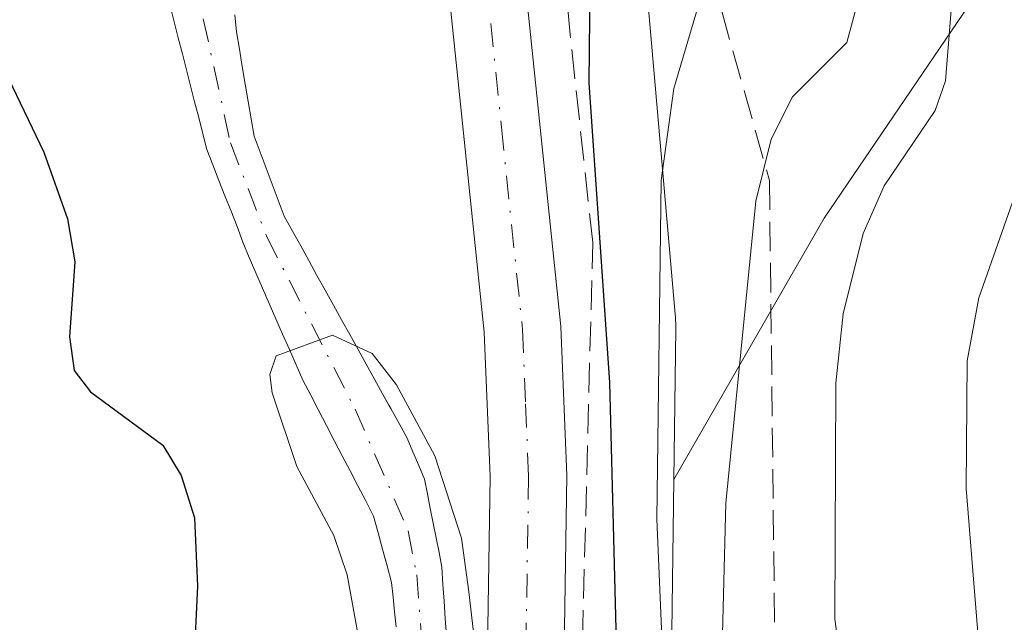
# Model space of a CAD drawing. Units: metres. Extents: x 664939 to 668396, y 4751233 to 4753629.
# Drawn here: x 665500 to 665555, y 4753337 to 4753371 of the extents above; entities that cross this region are included whole.
import ezdxf

# ---------------------------------------------------------------- set-up
doc = ezdxf.new("R2010")
doc.units = ezdxf.units.M
doc.header["$MEASUREMENT"] = 0
doc.linetypes.add('DGN Style 3', pattern=[2.307223, 1.648017, -0.659207])
doc.linetypes.add('DGN Style 4', pattern=[2.638475, 1.318413, -0.659207, 0.001648, -0.659207])
for name, color, linetype, lineweight in [('Arbolado forestal CxS', 92, 'Continuous', 0), ('Carretera de calzada única Cxs', 7, 'Continuous', 13), ('Carretera de calzada única eje', 7, 'DGN Style 4', 0), ('Comarca CxS', 21, 'Continuous', 0), ('Comunidad Autónoma CxS', 142, 'Continuous', 0), ('Corriente natural Cxs', 4, 'Continuous', 13), ('Corriente natural eje', 4, 'DGN Style 4', 0), ('Curva de nivel maestra', 30, 'Continuous', 30), ('Curva de nivel normal', 30, 'Continuous', 0), ('Municipio CxS', 4, 'Continuous', 0), ('Núcleo urbano CxS', 7, 'Continuous', 0), ('Provincia CxS', 1, 'Continuous', 0), ('Suelo desnudo CxS', 253, 'Continuous', 0), ('Talud superficial', 30, 'DGN Style 3', 0)]:
    doc.layers.add(name, color=color, linetype=linetype, lineweight=lineweight)

# ---------------------------------------------------------------- blocks, each defined once
blk = doc.blocks.new('*U6')
at = {"layer": 'Arbolado forestal CxS', "color": 92, "linetype": 'Continuous', "lineweight": 0}
blk.add_polyline3d([(665508.7801, 4753371.7801, 921.2183), (665509.0101, 4753370.8901, 921.1713), (665509.2401, 4753369.9901, 921.121), (665509.4701, 4753369.1001, 921.0678), (665509.7001, 4753368.2101, 921.0114), (665509.9201, 4753367.3101, 920.9723), (665510.1501, 4753366.4201, 920.99), (665510.3801, 4753365.5301, 920.9946), (665510.6101, 4753364.6301, 920.9867), (665510.8401, 4753363.7401, 920.965), (665511.1801, 4753362.8801, 920.8897), (665511.5101, 4753362.0101, 920.829), (665511.8501, 4753361.1501, 920.7669), (665512.1901, 4753360.2901, 920.6852), (665512.5301, 4753359.4301, 920.5999), (665512.8601, 4753358.5601, 920.6577), (665513.2001, 4753357.7001, 920.6927), (665513.5801, 4753356.8401, 920.7278), (665513.9501, 4753355.9801, 920.7473), (665514.3301, 4753355.1301, 920.7426), (665514.7001, 4753354.2701, 920.7161), (665515.0801, 4753353.4101, 920.6651), (665515.4601, 4753352.5601, 920.5907), (665515.8301, 4753351.7001, 920.5606), (665516.2101, 4753350.8401, 920.5054), (665516.6501, 4753349.9901, 920.4035), (665517.0901, 4753349.1501, 920.2693), (665517.5301, 4753348.3001, 920.119), (665517.9701, 4753347.4601, 920.1626), (665518.4101, 4753346.6101, 920.3348), (665518.8501, 4753345.7701, 920.4461), (665519.2901, 4753344.9201, 920.499), (665519.7301, 4753344.0801, 920.4917), (665520.1701, 4753343.2301, 920.4253), (665520.4201, 4753342.3001, 920.3745), (665520.6701, 4753341.3801, 920.3715), (665520.9051, 4753340.5059, 920.3462), (665520.9201, 4753340.4501, 920.3438), (665521.1701, 4753339.5201, 920.2907), (665521.2601, 4753338.6901, 920.2871), (665521.3401, 4753337.8701, 920.2803), (665521.4301, 4753337.0401, 920.2553)], dxfattribs=at)
blk = doc.blocks.new('*U12')
at = {"layer": 'Arbolado forestal CxS', "color": 92, "linetype": 'Continuous', "lineweight": 0}
blk.add_polyline3d([(665534.2377, 4753295.6781, 924.0488), (665535.2053, 4753306.6991, 925.3634), (665535.2173, 4753306.8519, 925.387), (665536.7487, 4753329.1925, 926.9593), (665536.7491, 4753329.1983, 926.9594), (665536.7494, 4753329.2043, 926.9594), (665536.7502, 4753329.2163, 926.9596), (665536.7669, 4753329.6369, 926.9561), (665536.9675, 4753345.2687, 927.717), (665545.3749, 4753359.8979, 935.8045), (665557.345, 4753377.5085, 941.5485), (665568.5879, 4753392.0661, 951.724), (665576.3712, 4753418.5117, 960.2564), (665573.5559, 4753446.6855, 963.7803)], dxfattribs=at)

msp = doc.modelspace()

# ---------------------------------------------------------------- linework, layer by layer
at = {"layer": 'Arbolado forestal CxS', "color": 92, "linetype": 'Continuous', "lineweight": 0}
for points in [[(665743.655, 4753565.9626, 1026.7847), (665731.8097, 4753552.2223, 1022.1591), (665710.0355, 4753543.2585, 1011.9392), (665696.9285, 4753526.5659, 1007.7869), (665672.4717, 4753504.0015, 1001.0649), (665649.2245, 4753485.9001, 997.092), (665619.3141, 4753493.1713, 982.9627), (665587.6363, 4753491.0587, 968.88), (665570.7414, 4753475.5631, 963.5803), (665573.5559, 4753446.6855, 963.7803), (665576.3712, 4753418.5117, 960.2564), (665568.5879, 4753392.0661, 951.724), (665557.345, 4753377.5085, 941.5485), (665545.3749, 4753359.8979, 935.8045), (665536.9675, 4753345.2687, 927.717)], [(665743.655, 4753565.9626, 1026.7847), (665731.8097, 4753552.2223, 1022.1591), (665710.0355, 4753543.2585, 1011.9392), (665696.9285, 4753526.5659, 1007.7869), (665672.4717, 4753504.0015, 1001.0649), (665649.2245, 4753485.9001, 997.092), (665619.3141, 4753493.1713, 982.9627), (665587.6363, 4753491.0587, 968.88), (665570.7414, 4753475.5631, 963.5803), (665573.5559, 4753446.6855, 963.7803), (665576.3712, 4753418.5117, 960.2564), (665568.5879, 4753392.0661, 951.724), (665557.345, 4753377.5085, 941.5485), (665545.3749, 4753359.8979, 935.8045), (665536.9675, 4753345.2687, 927.717)], [(665500.2111, 4753557.0189, 935.0202), (665500.3955, 4753556.5289, 935.0724), (665500.4277, 4753556.4319, 935.0761), (665507.2773, 4753535.3709, 934.2478), (665507.3227, 4753535.2269, 934.2164), (665513.3425, 4753515.4563, 930.8302), (665513.4167, 4753515.1965, 930.7578), (665513.5257, 4753514.7359, 930.6213), (665516.2455, 4753501.4971, 929.3811), (665516.2553, 4753501.4479, 929.3876), (665516.3013, 4753501.1957, 929.42), (665520.5209, 4753475.7461, 930.7933), (665520.5377, 4753475.6405, 930.787), (665531.8165, 4753401.4813, 926.1014), (665531.8391, 4753401.3225, 926.0942), (665531.8453, 4753401.2737, 926.0917), (665535.5249, 4753371.9241, 925.9045), (665535.5567, 4753371.6233, 925.9516), (665537.0465, 4753354.5245, 928.3349), (665537.0595, 4753354.3533, 928.3498), (665537.0767, 4753353.8301, 928.372), (665537.0761, 4753353.7273, 928.3722), (665536.9675, 4753345.2687, 927.717)], [(665573.5559, 4753446.6855, 963.7803), (665576.3712, 4753418.5117, 960.2564), (665568.5879, 4753392.0661, 951.724), (665557.345, 4753377.5085, 941.5485), (665545.3749, 4753359.8979, 935.8045), (665536.9675, 4753345.2687, 927.717), (665537.0761, 4753353.7273, 928.3722), (665537.0767, 4753353.8301, 928.372), (665537.0595, 4753354.3533, 928.3498), (665537.0465, 4753354.5245, 928.3349), (665535.5567, 4753371.6233, 925.9516), (665535.5249, 4753371.9241, 925.9045), (665531.8453, 4753401.2737, 926.0917), (665531.8391, 4753401.3225, 926.0942), (665531.8165, 4753401.4813, 926.1014), (665520.5377, 4753475.6405, 930.787)], [(665508.7801, 4753371.7801, 921.2183), (665509.0101, 4753370.8901, 921.1713), (665509.2401, 4753369.9901, 921.121), (665509.4701, 4753369.1001, 921.0678), (665509.7001, 4753368.2101, 921.0114), (665509.9201, 4753367.3101, 920.9723), (665510.1501, 4753366.4201, 920.99), (665510.3801, 4753365.5301, 920.9946), (665510.6101, 4753364.6301, 920.9867), (665510.8401, 4753363.7401, 920.965), (665511.1801, 4753362.8801, 920.8897), (665511.5101, 4753362.0101, 920.829), (665511.8501, 4753361.1501, 920.7669), (665512.1901, 4753360.2901, 920.6852), (665512.5301, 4753359.4301, 920.5999), (665512.8601, 4753358.5601, 920.6577), (665513.2001, 4753357.7001, 920.6927), (665513.5801, 4753356.8401, 920.7278), (665513.9501, 4753355.9801, 920.7473), (665514.3301, 4753355.1301, 920.7426), (665514.7001, 4753354.2701, 920.7161), (665515.0801, 4753353.4101, 920.6651), (665515.4601, 4753352.5601, 920.5907), (665515.8301, 4753351.7001, 920.5606), (665516.2101, 4753350.8401, 920.5054), (665516.6501, 4753349.9901, 920.4035), (665517.0901, 4753349.1501, 920.2693), (665517.5301, 4753348.3001, 920.119), (665517.9701, 4753347.4601, 920.1626), (665518.4101, 4753346.6101, 920.3348), (665518.8501, 4753345.7701, 920.4461), (665519.2901, 4753344.9201, 920.499), (665519.7301, 4753344.0801, 920.4917), (665520.1701, 4753343.2301, 920.4253), (665520.4201, 4753342.3001, 920.3745), (665520.6701, 4753341.3801, 920.3715), (665520.9051, 4753340.5059, 920.3462), (665520.9201, 4753340.4501, 920.3438), (665521.1701, 4753339.5201, 920.2907), (665521.2601, 4753338.6901, 920.2871), (665521.3401, 4753337.8701, 920.2803), (665521.4301, 4753337.0401, 920.2553)], [(665536.9675, 4753345.2687, 927.717), (665536.7669, 4753329.6369, 926.9561), (665536.7502, 4753329.2163, 926.9596), (665536.7494, 4753329.2043, 926.9594), (665536.7491, 4753329.1983, 926.9594), (665536.7487, 4753329.1925, 926.9593), (665535.2173, 4753306.8519, 925.387), (665535.2053, 4753306.6991, 925.3634), (665534.2377, 4753295.6781, 924.0488), (665534.0493, 4753287.5603, 923.6552), (665534.2975, 4753281.0305, 922.945), (665535.0955, 4753274.3887, 922.4314), (665536.3841, 4753269.3701, 922.0248), (665537.9393, 4753264.9969, 921.6753), (665539.9101, 4753260.9885, 921.7384), (665541.4954, 4753258.7309, 921.8012), (665542.7476, 4753256.9477, 921.6903), (665546.5487, 4753252.6019, 921.3191), (665551.0673, 4753248.3235, 921.1223), (665576.6265, 4753225.3947, 919.6836)]]:
    msp.add_polyline3d(points, dxfattribs=at)
at = {"layer": 'Carretera de calzada única Cxs', "color": 7, "linetype": 'Continuous', "lineweight": 13}
for points in [[(665495.7301, 4753550.8601, 932.0866), (665503.1601, 4753529.5601, 933.7919), (665506.1101, 4753520.0101, 935.1499), (665508.9001, 4753507.8601, 929.7778), (665509.6301, 4753503.4601, 930.13), (665514.4901, 4753474.3301, 932.3821), (665519.5001, 4753442.8401, 932.337), (665520.9301, 4753433.5801, 932.3645), (665523.9401, 4753414.3601, 928.1519), (665528.2901, 4753376.4801, 926.689), (665530.6401, 4753353.8401, 929.1797), (665530.9901, 4753345.5001, 926.794), (665530.6801, 4753325.9601, 923.9786), (665529.6801, 4753309.6101, 924.0088), (665528.3301, 4753291.3701, 923.2931), (665528.0401, 4753281.6201, 922.9521), (665528.3401, 4753277.2001, 921.7842), (665529.4701, 4753270.9401, 920.8095), (665531.5101, 4753264.3801, 922.2098), (665533.8901, 4753259.7001, 926.1966), (665537.9201, 4753253.5101, 924.5257), (665542.4101, 4753248.3101, 920.7516), (665552.2901, 4753238.7701, 924.3048), (665588.3801, 4753206.3801, 919.1567)], [(665495.7301, 4753550.8601, 932.0866), (665503.1601, 4753529.5601, 933.7919), (665506.1101, 4753520.0101, 935.1499), (665508.9001, 4753507.8601, 929.7778), (665509.6301, 4753503.4601, 930.13), (665514.4901, 4753474.3301, 932.3821), (665519.5001, 4753442.8401, 932.337), (665520.9301, 4753433.5801, 932.3645), (665523.9401, 4753414.3601, 928.1519), (665528.2901, 4753376.4801, 926.689), (665530.6401, 4753353.8401, 929.1797), (665530.9901, 4753345.5001, 926.794), (665530.6801, 4753325.9601, 923.9786), (665529.6801, 4753309.6101, 924.0088), (665528.3301, 4753291.3701, 923.2931), (665528.0401, 4753281.6201, 922.9521), (665528.3401, 4753277.2001, 921.7842), (665529.4701, 4753270.9401, 920.8095), (665531.5101, 4753264.3801, 922.2098), (665533.8901, 4753259.7001, 926.1966), (665537.9201, 4753253.5101, 924.5257), (665542.4101, 4753248.3101, 920.7516), (665552.2901, 4753238.7701, 924.3048), (665588.3801, 4753206.3801, 919.1567)], [(665549.3701, 4753235.6301, 921.8805), (665539.2901, 4753245.3601, 919.5099), (665534.4901, 4753250.9301, 920.2045), (665530.1701, 4753257.5501, 921.5599), (665527.5201, 4753262.7601, 921.2946), (665525.3001, 4753269.9201, 921.2305), (665524.0801, 4753276.6701, 921.1602), (665523.7501, 4753281.5401, 925.1946), (665524.0501, 4753291.5901, 924.4304), (665525.4001, 4753309.9001, 923.3731), (665526.4001, 4753326.1301, 926.0526), (665526.7001, 4753345.4401, 924.2907), (665526.3601, 4753353.5301, 923.6697), (665524.0301, 4753376.0101, 924.4141), (665519.6901, 4753413.7901, 925.7495), (665516.6001, 4753433.5101, 926.3838), (665515.2701, 4753442.1701, 926.8017), (665510.2601, 4753473.6601, 927.6115), (665507.0601, 4753495.4101, 928.9865), (665505.5601, 4753502.7601, 927.8642), (665503.0901, 4753512.7201, 928.6257), (665499.2501, 4753526.0101, 929.1542)], [(665549.3701, 4753235.6301, 921.8805), (665539.2901, 4753245.3601, 919.5099), (665534.4901, 4753250.9301, 920.2045), (665530.1701, 4753257.5501, 921.5599), (665527.5201, 4753262.7601, 921.2946), (665525.3001, 4753269.9201, 921.2305), (665524.0801, 4753276.6701, 921.1602), (665523.7501, 4753281.5401, 925.1946), (665524.0501, 4753291.5901, 924.4304), (665525.4001, 4753309.9001, 923.3731), (665526.4001, 4753326.1301, 926.0526), (665526.7001, 4753345.4401, 924.2907), (665526.3601, 4753353.5301, 923.6697), (665524.0301, 4753376.0101, 924.4141), (665519.6901, 4753413.7901, 925.7495), (665516.6001, 4753433.5101, 926.3838), (665515.2701, 4753442.1701, 926.8017), (665510.2601, 4753473.6601, 927.6115), (665507.0601, 4753495.4101, 928.9865), (665505.5601, 4753502.7601, 927.8642), (665503.0901, 4753512.7201, 928.6257), (665499.2501, 4753526.0101, 929.1542)]]:
    msp.add_polyline3d(points, dxfattribs=at)
at = {"layer": 'Carretera de calzada única eje', "color": 7, "linetype": 'DGN Style 4', "lineweight": 0}
msp.add_polyline3d([(665518.0501, 4753438.1701, 928.2531), (665518.7601, 4753433.5401, 928.6429), (665520.3101, 4753423.6801, 928.0513), (665521.8101, 4753414.0701, 926.1873), (665523.9901, 4753395.1301, 925.6459), (665526.1601, 4753376.2401, 924.9788), (665527.3201, 4753365.0001, 924.3383), (665528.5001, 4753353.6801, 925.4553), (665528.6701, 4753349.5101, 925.3351), (665528.8401, 4753345.4701, 924.8683), (665528.5401, 4753326.0401, 923.814), (665528.0401, 4753317.8701, 922.6476), (665527.5401, 4753309.7501, 921.9789), (665526.8601, 4753300.6301, 921.6773)], dxfattribs=at)
at = {"layer": 'Comarca CxS', "color": 21, "linetype": 'Continuous', "lineweight": 0}
msp.add_3dface([(668396.16, 4751315.66), (664994.21, 4751233.06), (664938.53, 4753546.4), (668339.3, 4753629.03)], dxfattribs=at)
at = {"layer": 'Comunidad Autónoma CxS', "color": 142, "linetype": 'Continuous', "lineweight": 0}
msp.add_3dface([(668396.16, 4751315.66), (664994.21, 4751233.06), (664938.53, 4753546.4), (668339.3, 4753629.03)], dxfattribs=at)
at = {"layer": 'Corriente natural Cxs', "color": 4, "linetype": 'Continuous', "lineweight": 13}
for points in [[(665521.4301, 4753337.0401, 920.2553), (665521.3401, 4753337.8701, 920.2803), (665521.2601, 4753338.6901, 920.2871), (665521.1701, 4753339.5201, 920.2907), (665520.9201, 4753340.4501, 920.3438), (665520.6701, 4753341.3801, 920.3715), (665520.4201, 4753342.3001, 920.3745), (665520.1701, 4753343.2301, 920.4253), (665519.7301, 4753344.0801, 920.4917), (665519.2901, 4753344.9201, 920.499), (665518.8501, 4753345.7701, 920.4461), (665518.4101, 4753346.6101, 920.3348), (665517.9701, 4753347.4601, 920.1626), (665517.5301, 4753348.3001, 920.119), (665517.0901, 4753349.1501, 920.2693), (665516.6501, 4753349.9901, 920.4035), (665516.2101, 4753350.8401, 920.5054), (665515.8301, 4753351.7001, 920.5606), (665515.4601, 4753352.5601, 920.5907), (665515.0801, 4753353.4101, 920.6651), (665514.7001, 4753354.2701, 920.7161), (665514.3301, 4753355.1301, 920.7426), (665513.9501, 4753355.9801, 920.7473), (665513.5801, 4753356.8401, 920.7278), (665513.2001, 4753357.7001, 920.6927), (665512.8601, 4753358.5601, 920.6577), (665512.5301, 4753359.4301, 920.5999), (665512.1901, 4753360.2901, 920.6852), (665511.8501, 4753361.1501, 920.7669), (665511.5101, 4753362.0101, 920.829), (665511.1801, 4753362.8801, 920.8897), (665510.8401, 4753363.7401, 920.965), (665510.6101, 4753364.6301, 920.9867), (665510.3801, 4753365.5301, 920.9946), (665510.1501, 4753366.4201, 920.99), (665509.9201, 4753367.3101, 920.9723), (665509.7001, 4753368.2101, 921.0114), (665509.4701, 4753369.1001, 921.0678), (665509.2401, 4753369.9901, 921.121), (665509.0101, 4753370.8901, 921.1713), (665508.7801, 4753371.7801, 921.2183)], [(665521.4301, 4753337.0401, 920.2553), (665521.3401, 4753337.8701, 920.2803), (665521.2601, 4753338.6901, 920.2871), (665521.1701, 4753339.5201, 920.2907), (665520.9201, 4753340.4501, 920.3438), (665520.6701, 4753341.3801, 920.3715), (665520.4201, 4753342.3001, 920.3745), (665520.1701, 4753343.2301, 920.4253), (665519.7301, 4753344.0801, 920.4917), (665519.2901, 4753344.9201, 920.499), (665518.8501, 4753345.7701, 920.4461), (665518.4101, 4753346.6101, 920.3348), (665517.9701, 4753347.4601, 920.1626), (665517.5301, 4753348.3001, 920.119), (665517.0901, 4753349.1501, 920.2693), (665516.6501, 4753349.9901, 920.4035), (665516.2101, 4753350.8401, 920.5054), (665515.8301, 4753351.7001, 920.5606), (665515.4601, 4753352.5601, 920.5907), (665515.0801, 4753353.4101, 920.6651), (665514.7001, 4753354.2701, 920.7161), (665514.3301, 4753355.1301, 920.7426), (665513.9501, 4753355.9801, 920.7473), (665513.5801, 4753356.8401, 920.7278), (665513.2001, 4753357.7001, 920.6927), (665512.8601, 4753358.5601, 920.6577), (665512.5301, 4753359.4301, 920.5999), (665512.1901, 4753360.2901, 920.6852), (665511.8501, 4753361.1501, 920.7669), (665511.5101, 4753362.0101, 920.829), (665511.1801, 4753362.8801, 920.8897), (665510.8401, 4753363.7401, 920.965), (665510.6101, 4753364.6301, 920.9867), (665510.3801, 4753365.5301, 920.9946), (665510.1501, 4753366.4201, 920.99), (665509.9201, 4753367.3101, 920.9723), (665509.7001, 4753368.2101, 921.0114), (665509.4701, 4753369.1001, 921.0678), (665509.2401, 4753369.9901, 921.121), (665509.0101, 4753370.8901, 921.1713), (665508.7801, 4753371.7801, 921.2183)], [(665512.4001, 4753371.2901, 920.5668), (665512.4901, 4753370.3301, 920.5181), (665512.6601, 4753369.3601, 920.5341), (665512.8201, 4753368.3901, 920.5437), (665512.9801, 4753367.4101, 920.5479), (665513.1501, 4753366.4401, 920.5821), (665513.3201, 4753365.4701, 920.6105), (665513.4801, 4753364.5001, 920.6309), (665513.8201, 4753363.6001, 920.6832), (665514.1601, 4753362.7001, 920.7247), (665514.4901, 4753361.8101, 920.7644), (665514.8301, 4753360.9101, 920.7864), (665515.1701, 4753360.0101, 920.7844), (665515.6301, 4753359.1801, 920.7686), (665516.0901, 4753358.3501, 920.7229), (665516.5501, 4753357.5301, 920.6482), (665517.0001, 4753356.7001, 920.582), (665517.4601, 4753355.8701, 920.4896), (665517.9201, 4753355.0401, 920.579), (665518.3801, 4753354.2101, 920.6694), (665518.8401, 4753353.3901, 920.7423), (665519.3001, 4753352.5601, 920.7956), (665519.7601, 4753351.7301, 920.852), (665520.2201, 4753350.9001, 920.878), (665520.6701, 4753350.0701, 920.869), (665521.1301, 4753349.2501, 920.8318), (665521.5901, 4753348.4201, 920.7603), (665522.0501, 4753347.5901, 920.6561), (665522.3701, 4753346.8301, 920.5584), (665522.7001, 4753346.0601, 920.5077), (665523.0201, 4753345.3001, 920.4951), (665523.1801, 4753344.4801, 920.4021), (665523.3401, 4753343.6601, 920.306), (665523.5001, 4753342.8401, 920.2067), (665523.6701, 4753342.0101, 920.179), (665523.8301, 4753341.1901, 920.1938), (665523.9901, 4753340.3701, 920.2029), (665524.0501, 4753339.4101, 920.1678), (665524.1201, 4753338.4601, 920.1337), (665524.1801, 4753337.5001, 920.0936), (665524.2401, 4753336.5501, 920.0858)], [(665512.4001, 4753371.2901, 920.5668), (665512.4901, 4753370.3301, 920.5181), (665512.6601, 4753369.3601, 920.5341), (665512.8201, 4753368.3901, 920.5437), (665512.9801, 4753367.4101, 920.5479), (665513.1501, 4753366.4401, 920.5821), (665513.3201, 4753365.4701, 920.6105), (665513.4801, 4753364.5001, 920.6309), (665513.8201, 4753363.6001, 920.6832), (665514.1601, 4753362.7001, 920.7247), (665514.4901, 4753361.8101, 920.7644), (665514.8301, 4753360.9101, 920.7864), (665515.1701, 4753360.0101, 920.7844), (665515.6301, 4753359.1801, 920.7686), (665516.0901, 4753358.3501, 920.7229), (665516.5501, 4753357.5301, 920.6482), (665517.0001, 4753356.7001, 920.582), (665517.4601, 4753355.8701, 920.4896), (665517.9201, 4753355.0401, 920.579), (665518.3801, 4753354.2101, 920.6694), (665518.8401, 4753353.3901, 920.7423), (665519.3001, 4753352.5601, 920.7956), (665519.7601, 4753351.7301, 920.852), (665520.2201, 4753350.9001, 920.878), (665520.6701, 4753350.0701, 920.869), (665521.1301, 4753349.2501, 920.8318), (665521.5901, 4753348.4201, 920.7603), (665522.0501, 4753347.5901, 920.6561), (665522.3701, 4753346.8301, 920.5584), (665522.7001, 4753346.0601, 920.5077), (665523.0201, 4753345.3001, 920.4951), (665523.1801, 4753344.4801, 920.4021), (665523.3401, 4753343.6601, 920.306), (665523.5001, 4753342.8401, 920.2067), (665523.6701, 4753342.0101, 920.179), (665523.8301, 4753341.1901, 920.1938), (665523.9901, 4753340.3701, 920.2029), (665524.0501, 4753339.4101, 920.1678), (665524.1201, 4753338.4601, 920.1337), (665524.1801, 4753337.5001, 920.0936), (665524.2401, 4753336.5501, 920.0858)]]:
    msp.add_polyline3d(points, dxfattribs=at)
at = {"layer": 'Corriente natural eje', "color": 4, "linetype": 'DGN Style 4', "lineweight": 0}
msp.add_polyline3d([(665496.9901, 4753420.9701, 922.3076), (665504.5601, 4753404.4501, 921.7586), (665507.1501, 4753397.4401, 921.3642), (665508.3101, 4753391.8201, 921.395), (665510.6401, 4753371.0601, 920.8776), (665512.1601, 4753364.1201, 920.5274), (665514.1901, 4753358.8601, 920.6942), (665519.1301, 4753349.2201, 920.4433), (665522.1001, 4753342.4101, 919.8826), (665522.5801, 4753339.9501, 919.7341), (665522.9701, 4753334.8901, 919.7794), (665522.8301, 4753324.8101, 920.0471), (665522.1801, 4753318.5601, 919.8489), (665521.0601, 4753312.9101, 920.1661), (665518.9701, 4753306.2101, 920.3115), (665512.9901, 4753292.0301, 919.103), (665506.4401, 4753272.4301, 919.0325), (665505.8801, 4753269.6901, 919.2315), (665506.4201, 4753263.3001, 918.5252), (665509.8001, 4753249.1001, 917.7465), (665511.3201, 4753247.1301, 917.428), (665513.5501, 4753245.5901, 917.0193), (665520.9601, 4753242.3901, 917.1406)], dxfattribs=at)
at = {"layer": 'Curva de nivel maestra', "color": 30, "linetype": 'Continuous', "lineweight": 30, "elevation": 925, "flags": 128}
for points in [[(665532.57, 4753299.3501), (665533.18, 4753306.8201), (665533.28, 4753315.2001), (665533.9, 4753321.4501), (665533.38, 4753328.5701), (665533.74, 4753336.9001), (665533.38, 4753350.7001), (665532.23, 4753367.4701), (665532.33, 4753376.6601)], [(665498.62, 4753370.0201), (665501.72, 4753363.5901), (665503.04, 4753359.8701), (665503.45, 4753357.4501), (665503.15, 4753353.2601), (665503.41, 4753351.3701), (665504.33, 4753350.1901), (665508.38, 4753347.2001), (665509.4, 4753345.5101), (665510.14, 4753343.1401), (665510.32, 4753339.3001), (665509.9, 4753330.6901), (665508.66, 4753320.6501), (665507.36, 4753316.6001), (665505.3, 4753311.9101), (665499.36, 4753304.2801)]]:
    msp.add_lwpolyline(points, dxfattribs=at)
at = {"layer": 'Curva de nivel normal', "color": 30, "linetype": 'Continuous', "lineweight": 0, "flags": 128}
for points, elevation in [([(665534.64, 4753445.74), (665538.96, 4753432), (665546.55, 4753409.76), (665550.52, 4753393.08), (665552.5, 4753382.11), (665552.77, 4753375.05), (665552.16, 4753367.58), (665551.6, 4753365.92), (665548.74, 4753361.71), (665547.56, 4753359.04), (665546.44, 4753354.55), (665546.03, 4753350.66), (665545.98, 4753337.46), (665546.62, 4753332.84), (665548.9, 4753322.88), (665549.77, 4753317.12), (665551.3, 4753310.3), (665554.42, 4753300.28)], 940), ([(665545.21, 4753301), (665543.09, 4753308.14), (665541.11, 4753321.24), (665539.62, 4753333.71), (665539.88, 4753343.96), (665541.56, 4753360.86), (665542.42, 4753364.33), (665543.6, 4753366.69), (665546.64, 4753369.74), (665547.22, 4753371.87), (665546.95, 4753373.86), (665545.4, 4753378.01), (665544.63, 4753389.35), (665540.71, 4753405.57), (665532.8, 4753430.85), (665528.09, 4753444.38)], 935), ([(665543.58, 4753441.55), (665545.37, 4753434.65), (665551.02, 4753420.6), (665553.61, 4753411.91), (665558.46, 4753386.95), (665559.22, 4753381.49), (665559.37, 4753375.27), (665558.67, 4753369.89), (665557.2, 4753364.46), (665554.03, 4753355.44), (665553.39, 4753351.92), (665553.32, 4753344.77), (665554.07, 4753335.55), (665554.88, 4753330.91), (665556.6, 4753324.12), (665560.35, 4753311.1), (665565.18, 4753296.6)], 945), ([(665541.4, 4753288.99), (665535.94, 4753303.58), (665535.7, 4753310.23), (665536.86, 4753320.01), (665536.55, 4753330.33), (665536.02, 4753343.06), (665536.26, 4753362.02), (665536.96, 4753367.16), (665539.22, 4753374.8), (665539.27, 4753378.51), (665536.87, 4753388.4), (665535.63, 4753401.45), (665534.88, 4753405.53), (665530.02, 4753419.11), (665527.49, 4753428.34), (665525.09, 4753435.49)], 930), ([(665520.5, 4753329.98), (665518.69, 4753339.94), (665517.94, 4753342.14), (665515.87, 4753346), (665514.49, 4753350.12), (665514.36, 4753351.15), (665514.72, 4753352.19), (665517.8717, 4753353.3525), (665520.0942, 4753352.3207), (665521.4435, 4753350.5744), (665523.5867, 4753346.6056), (665525.0948, 4753342.0019), (665525.4917, 4753338.9856), (665526.0473, 4753334.3025)], 920)]:
    msp.add_lwpolyline(points, dxfattribs=dict(at, elevation=elevation))
at = {"layer": 'Municipio CxS', "color": 4, "linetype": 'Continuous', "lineweight": 0}
msp.add_3dface([(668396.16, 4751315.66), (664994.21, 4751233.06), (664938.53, 4753546.4), (668339.3, 4753629.03)], dxfattribs=at)
at = {"layer": 'Núcleo urbano CxS', "color": 7, "linetype": 'Continuous', "lineweight": 0}
for points in [[(665500.2111, 4753557.0189, 935.0202), (665500.3955, 4753556.5289, 935.0724), (665500.4277, 4753556.4319, 935.0761), (665507.2773, 4753535.3709, 934.2478), (665507.3227, 4753535.2269, 934.2164), (665513.3425, 4753515.4563, 930.8302), (665513.4167, 4753515.1965, 930.7578), (665513.5257, 4753514.7359, 930.6213), (665516.2455, 4753501.4971, 929.3811), (665516.2553, 4753501.4479, 929.3876), (665516.3013, 4753501.1957, 929.42), (665520.5209, 4753475.7461, 930.7933), (665520.5377, 4753475.6405, 930.787), (665531.8165, 4753401.4813, 926.1014), (665531.8391, 4753401.3225, 926.0942), (665531.8453, 4753401.2737, 926.0917), (665535.5249, 4753371.9241, 925.9045), (665535.5567, 4753371.6233, 925.9516), (665537.0465, 4753354.5245, 928.3349), (665537.0595, 4753354.3533, 928.3498), (665537.0767, 4753353.8301, 928.372), (665537.0761, 4753353.7273, 928.3722), (665536.9675, 4753345.2687, 927.717)], [(665520.5377, 4753475.6405, 930.787), (665531.8165, 4753401.4813, 926.1014), (665531.8391, 4753401.3225, 926.0942), (665531.8453, 4753401.2737, 926.0917), (665535.5249, 4753371.9241, 925.9045), (665535.5567, 4753371.6233, 925.9516), (665537.0465, 4753354.5245, 928.3349), (665537.0595, 4753354.3533, 928.3498), (665537.0767, 4753353.8301, 928.372), (665537.0761, 4753353.7273, 928.3722), (665536.9675, 4753345.2687, 927.717), (665536.7669, 4753329.6369, 926.9561), (665536.7502, 4753329.2163, 926.9596), (665536.7494, 4753329.2043, 926.9594), (665536.7491, 4753329.1983, 926.9594), (665536.7487, 4753329.1925, 926.9593), (665535.2173, 4753306.8519, 925.387), (665535.2053, 4753306.6991, 925.3634), (665534.2377, 4753295.6781, 924.0488)], [(665524.2401, 4753336.5501, 920.0858), (665524.1801, 4753337.5001, 920.0936), (665524.1201, 4753338.4601, 920.1337), (665524.0501, 4753339.4101, 920.1678), (665523.9901, 4753340.3701, 920.2029), (665523.8301, 4753341.1901, 920.1938), (665523.6701, 4753342.0101, 920.179), (665523.5001, 4753342.8401, 920.2067), (665523.3401, 4753343.6601, 920.306), (665523.1801, 4753344.4801, 920.4021), (665523.0201, 4753345.3001, 920.4951), (665522.7001, 4753346.0601, 920.5077), (665522.3701, 4753346.8301, 920.5584), (665522.0501, 4753347.5901, 920.6561), (665521.5901, 4753348.4201, 920.7603), (665521.1301, 4753349.2501, 920.8318), (665521.0198, 4753349.4466, 920.8436), (665520.6701, 4753350.0701, 920.869), (665520.2201, 4753350.9001, 920.878), (665519.7601, 4753351.7301, 920.852), (665519.3001, 4753352.5601, 920.7956), (665518.8401, 4753353.3901, 920.7423), (665518.3801, 4753354.2101, 920.6694), (665517.9201, 4753355.0401, 920.579), (665517.4601, 4753355.8701, 920.4896), (665517.0001, 4753356.7001, 920.582), (665516.5501, 4753357.5301, 920.6482), (665516.0901, 4753358.3501, 920.7229), (665515.6301, 4753359.1801, 920.7686), (665515.1701, 4753360.0101, 920.7844), (665514.8301, 4753360.9101, 920.7864), (665514.4901, 4753361.8101, 920.7644), (665514.1601, 4753362.7001, 920.7247), (665513.8201, 4753363.6001, 920.6832), (665513.4801, 4753364.5001, 920.6309), (665513.3201, 4753365.4701, 920.6105), (665513.1501, 4753366.4401, 920.5821), (665512.9801, 4753367.4101, 920.5479), (665512.8201, 4753368.3901, 920.5437), (665512.6601, 4753369.3601, 920.5341), (665512.4901, 4753370.3301, 920.5181), (665512.4001, 4753371.2901, 920.5668)], [(665512.4001, 4753371.2901, 920.5668), (665512.4901, 4753370.3301, 920.5181), (665512.6601, 4753369.3601, 920.5341), (665512.8201, 4753368.3901, 920.5437), (665512.9801, 4753367.4101, 920.5479), (665513.1501, 4753366.4401, 920.5821), (665513.3201, 4753365.4701, 920.6105), (665513.4801, 4753364.5001, 920.6309), (665513.8201, 4753363.6001, 920.6832), (665514.1601, 4753362.7001, 920.7247), (665514.4901, 4753361.8101, 920.7644), (665514.8301, 4753360.9101, 920.7864), (665515.1701, 4753360.0101, 920.7844), (665515.6301, 4753359.1801, 920.7686), (665516.0901, 4753358.3501, 920.7229), (665516.5501, 4753357.5301, 920.6482), (665517.0001, 4753356.7001, 920.582), (665517.4601, 4753355.8701, 920.4896), (665517.9201, 4753355.0401, 920.579), (665518.3801, 4753354.2101, 920.6694), (665518.8401, 4753353.3901, 920.7423), (665519.3001, 4753352.5601, 920.7956), (665519.7601, 4753351.7301, 920.852), (665520.2201, 4753350.9001, 920.878), (665520.6701, 4753350.0701, 920.869), (665521.0198, 4753349.4466, 920.8436), (665521.1301, 4753349.2501, 920.8318), (665521.5901, 4753348.4201, 920.7603), (665522.0501, 4753347.5901, 920.6561), (665522.3701, 4753346.8301, 920.5584), (665522.7001, 4753346.0601, 920.5077), (665523.0201, 4753345.3001, 920.4951), (665523.1801, 4753344.4801, 920.4021), (665523.3401, 4753343.6601, 920.306), (665523.5001, 4753342.8401, 920.2067), (665523.6701, 4753342.0101, 920.179), (665523.8301, 4753341.1901, 920.1938), (665523.9901, 4753340.3701, 920.2029), (665524.0501, 4753339.4101, 920.1678), (665524.1201, 4753338.4601, 920.1337), (665524.1801, 4753337.5001, 920.0936), (665524.2401, 4753336.5501, 920.0858)], [(665536.9675, 4753345.2687, 927.717), (665536.7669, 4753329.6369, 926.9561), (665536.7502, 4753329.2163, 926.9596), (665536.7494, 4753329.2043, 926.9594), (665536.7491, 4753329.1983, 926.9594), (665536.7487, 4753329.1925, 926.9593), (665535.2173, 4753306.8519, 925.387), (665535.2053, 4753306.6991, 925.3634), (665534.2377, 4753295.6781, 924.0488), (665534.0493, 4753287.5603, 923.6552), (665534.2975, 4753281.0305, 922.945), (665535.0955, 4753274.3887, 922.4314), (665536.3841, 4753269.3701, 922.0248), (665537.9393, 4753264.9969, 921.6753), (665539.9101, 4753260.9885, 921.7384), (665541.4954, 4753258.7309, 921.8012), (665542.7476, 4753256.9477, 921.6903), (665546.5487, 4753252.6019, 921.3191), (665551.0673, 4753248.3235, 921.1223), (665576.6265, 4753225.3947, 919.6836)]]:
    msp.add_polyline3d(points, dxfattribs=at)
at = {"layer": 'Provincia CxS', "color": 1, "linetype": 'Continuous', "lineweight": 0}
msp.add_3dface([(668396.16, 4751315.66), (664994.21, 4751233.06), (664938.53, 4753546.4), (668339.3, 4753629.03)], dxfattribs=at)
at = {"layer": 'Suelo desnudo CxS', "color": 253, "linetype": 'Continuous', "lineweight": 0}
for points in [[(665521.4301, 4753337.0401, 920.2553), (665521.3401, 4753337.8701, 920.2803), (665521.2601, 4753338.6901, 920.2871), (665521.1701, 4753339.5201, 920.2907), (665520.9201, 4753340.4501, 920.3438), (665520.9051, 4753340.5059, 920.3462), (665520.6701, 4753341.3801, 920.3715), (665520.4201, 4753342.3001, 920.3745), (665520.1701, 4753343.2301, 920.4253), (665519.7301, 4753344.0801, 920.4917), (665519.2901, 4753344.9201, 920.499), (665518.8501, 4753345.7701, 920.4461), (665518.4101, 4753346.6101, 920.3348), (665517.9701, 4753347.4601, 920.1626), (665517.5301, 4753348.3001, 920.119), (665517.0901, 4753349.1501, 920.2693), (665516.6501, 4753349.9901, 920.4035), (665516.2101, 4753350.8401, 920.5054), (665515.8301, 4753351.7001, 920.5606), (665515.4601, 4753352.5601, 920.5907), (665515.0801, 4753353.4101, 920.6651), (665514.7001, 4753354.2701, 920.7161), (665514.3301, 4753355.1301, 920.7426), (665513.9501, 4753355.9801, 920.7473), (665513.5801, 4753356.8401, 920.7278), (665513.2001, 4753357.7001, 920.6927), (665512.8601, 4753358.5601, 920.6577), (665512.5301, 4753359.4301, 920.5999), (665512.1901, 4753360.2901, 920.6852), (665511.8501, 4753361.1501, 920.7669), (665511.5101, 4753362.0101, 920.829), (665511.1801, 4753362.8801, 920.8897), (665510.8401, 4753363.7401, 920.965), (665510.6101, 4753364.6301, 920.9867), (665510.3801, 4753365.5301, 920.9946), (665510.1501, 4753366.4201, 920.99), (665509.9201, 4753367.3101, 920.9723), (665509.7001, 4753368.2101, 921.0114), (665509.4701, 4753369.1001, 921.0678), (665509.2401, 4753369.9901, 921.121), (665509.0101, 4753370.8901, 921.1713), (665508.7801, 4753371.7801, 921.2183)], [(665508.7801, 4753371.7801, 921.2183), (665509.0101, 4753370.8901, 921.1713), (665509.2401, 4753369.9901, 921.121), (665509.4701, 4753369.1001, 921.0678), (665509.7001, 4753368.2101, 921.0114), (665509.9201, 4753367.3101, 920.9723), (665510.1501, 4753366.4201, 920.99), (665510.3801, 4753365.5301, 920.9946), (665510.6101, 4753364.6301, 920.9867), (665510.8401, 4753363.7401, 920.965), (665511.1801, 4753362.8801, 920.8897), (665511.5101, 4753362.0101, 920.829), (665511.8501, 4753361.1501, 920.7669), (665512.1901, 4753360.2901, 920.6852), (665512.5301, 4753359.4301, 920.5999), (665512.8601, 4753358.5601, 920.6577), (665513.2001, 4753357.7001, 920.6927), (665513.5801, 4753356.8401, 920.7278), (665513.9501, 4753355.9801, 920.7473), (665514.3301, 4753355.1301, 920.7426), (665514.7001, 4753354.2701, 920.7161), (665515.0801, 4753353.4101, 920.6651), (665515.4601, 4753352.5601, 920.5907), (665515.8301, 4753351.7001, 920.5606), (665516.2101, 4753350.8401, 920.5054), (665516.6501, 4753349.9901, 920.4035), (665517.0901, 4753349.1501, 920.2693), (665517.5301, 4753348.3001, 920.119), (665517.9701, 4753347.4601, 920.1626), (665518.4101, 4753346.6101, 920.3348), (665518.8501, 4753345.7701, 920.4461), (665519.2901, 4753344.9201, 920.499), (665519.7301, 4753344.0801, 920.4917), (665520.1701, 4753343.2301, 920.4253), (665520.4201, 4753342.3001, 920.3745), (665520.6701, 4753341.3801, 920.3715), (665520.9051, 4753340.5059, 920.3462), (665520.9201, 4753340.4501, 920.3438), (665521.1701, 4753339.5201, 920.2907), (665521.2601, 4753338.6901, 920.2871), (665521.3401, 4753337.8701, 920.2803), (665521.4301, 4753337.0401, 920.2553)], [(665512.4001, 4753371.2901, 920.5668), (665512.4901, 4753370.3301, 920.5181), (665512.6601, 4753369.3601, 920.5341), (665512.8201, 4753368.3901, 920.5437), (665512.9801, 4753367.4101, 920.5479), (665513.1501, 4753366.4401, 920.5821), (665513.3201, 4753365.4701, 920.6105), (665513.4801, 4753364.5001, 920.6309), (665513.8201, 4753363.6001, 920.6832), (665514.1601, 4753362.7001, 920.7247), (665514.4901, 4753361.8101, 920.7644), (665514.8301, 4753360.9101, 920.7864), (665515.1701, 4753360.0101, 920.7844), (665515.6301, 4753359.1801, 920.7686), (665516.0901, 4753358.3501, 920.7229), (665516.5501, 4753357.5301, 920.6482), (665517.0001, 4753356.7001, 920.582), (665517.4601, 4753355.8701, 920.4896), (665517.9201, 4753355.0401, 920.579), (665518.3801, 4753354.2101, 920.6694), (665518.8401, 4753353.3901, 920.7423), (665519.3001, 4753352.5601, 920.7956), (665519.7601, 4753351.7301, 920.852), (665520.2201, 4753350.9001, 920.878), (665520.6701, 4753350.0701, 920.869), (665521.0198, 4753349.4466, 920.8436), (665521.1301, 4753349.2501, 920.8318), (665521.5901, 4753348.4201, 920.7603), (665522.0501, 4753347.5901, 920.6561), (665522.3701, 4753346.8301, 920.5584), (665522.7001, 4753346.0601, 920.5077), (665523.0201, 4753345.3001, 920.4951), (665523.1801, 4753344.4801, 920.4021), (665523.3401, 4753343.6601, 920.306), (665523.5001, 4753342.8401, 920.2067), (665523.6701, 4753342.0101, 920.179), (665523.8301, 4753341.1901, 920.1938), (665523.9901, 4753340.3701, 920.2029), (665524.0501, 4753339.4101, 920.1678), (665524.1201, 4753338.4601, 920.1337), (665524.1801, 4753337.5001, 920.0936), (665524.2401, 4753336.5501, 920.0858)], [(665512.4001, 4753371.2901, 920.5668), (665512.4901, 4753370.3301, 920.5181), (665512.6601, 4753369.3601, 920.5341), (665512.8201, 4753368.3901, 920.5437), (665512.9801, 4753367.4101, 920.5479), (665513.1501, 4753366.4401, 920.5821), (665513.3201, 4753365.4701, 920.6105), (665513.4801, 4753364.5001, 920.6309), (665513.8201, 4753363.6001, 920.6832), (665514.1601, 4753362.7001, 920.7247), (665514.4901, 4753361.8101, 920.7644), (665514.8301, 4753360.9101, 920.7864), (665515.1701, 4753360.0101, 920.7844), (665515.6301, 4753359.1801, 920.7686), (665516.0901, 4753358.3501, 920.7229), (665516.5501, 4753357.5301, 920.6482), (665517.0001, 4753356.7001, 920.582), (665517.4601, 4753355.8701, 920.4896), (665517.9201, 4753355.0401, 920.579), (665518.3801, 4753354.2101, 920.6694), (665518.8401, 4753353.3901, 920.7423), (665519.3001, 4753352.5601, 920.7956), (665519.7601, 4753351.7301, 920.852), (665520.2201, 4753350.9001, 920.878), (665520.6701, 4753350.0701, 920.869), (665521.0198, 4753349.4466, 920.8436), (665521.1301, 4753349.2501, 920.8318), (665521.5901, 4753348.4201, 920.7603), (665522.0501, 4753347.5901, 920.6561), (665522.3701, 4753346.8301, 920.5584), (665522.7001, 4753346.0601, 920.5077), (665523.0201, 4753345.3001, 920.4951), (665523.1801, 4753344.4801, 920.4021), (665523.3401, 4753343.6601, 920.306), (665523.5001, 4753342.8401, 920.2067), (665523.6701, 4753342.0101, 920.179), (665523.8301, 4753341.1901, 920.1938), (665523.9901, 4753340.3701, 920.2029), (665524.0501, 4753339.4101, 920.1678), (665524.1201, 4753338.4601, 920.1337), (665524.1801, 4753337.5001, 920.0936), (665524.2401, 4753336.5501, 920.0858)]]:
    msp.add_polyline3d(points, dxfattribs=at)
at = {"layer": 'Talud superficial', "color": 30, "linetype": 'DGN Style 3', "lineweight": 0}
msp.add_polyline3d([(665541.4804, 4753260.6507, 940.3961), (665551.2701, 4753244.7095, 928.0981), (665543.65, 4753251.6416, 927.1984), (665536.665, 4753261.8017, 934.307), (665531.7967, 4753272.5967, 921.1684), (665531.1617, 4753286.7784, 925.9845), (665531.3206, 4753315.5568, 924.0432), (665532.4317, 4753358.5335, 932.65), (665531.1617, 4753370.1752, 931.3049), (665529.4683, 4753388.5903, 930.0768), (665526.677, 4753408.2488, 928.2238), (665528.3835, 4753411.4635, 931.3949), (665542.3145, 4753362.0138, 947.7784), (665542.7812, 4753322.7209, 956.7781), (665538.7736, 4753301.598, 941.7494), (665537.5117, 4753278.5101, 930.6145)], close=True, dxfattribs=at)
for points in [[(665551.2701, 4753244.7095, 920.0896), (665543.65, 4753251.6416, 920.2059), (665536.665, 4753261.8017, 920.7128), (665531.7967, 4753272.5967, 920.699), (665531.1617, 4753286.7784, 921.9126), (665531.3206, 4753315.5568, 921.7189), (665532.4317, 4753358.5335, 923.7557), (665531.1617, 4753370.1752, 924.2441), (665529.4683, 4753388.5903, 924.9358), (665526.677, 4753408.2488, 925.4097), (665528.3835, 4753411.4635, 926.2464)], [(665528.3835, 4753411.4635, 926.2464), (665542.3145, 4753362.0138, 933.024), (665542.7812, 4753322.7209, 934.4446), (665538.7736, 4753301.598, 929.0548), (665537.5117, 4753278.5101, 924.7821), (665541.4804, 4753260.6507, 922.345), (665551.2701, 4753244.7095, 920.0896)]]:
    msp.add_polyline3d(points, dxfattribs=at)

# ---------------------------------------------------------------- block references
at = {"layer": 'Arbolado forestal CxS', "color": 92, "linetype": 'Continuous', "lineweight": 0}
for name in ['*U12', '*U6']:
    msp.add_blockref(name, (0, 0), dxfattribs=at)

doc.saveas('drawing.dxf')
